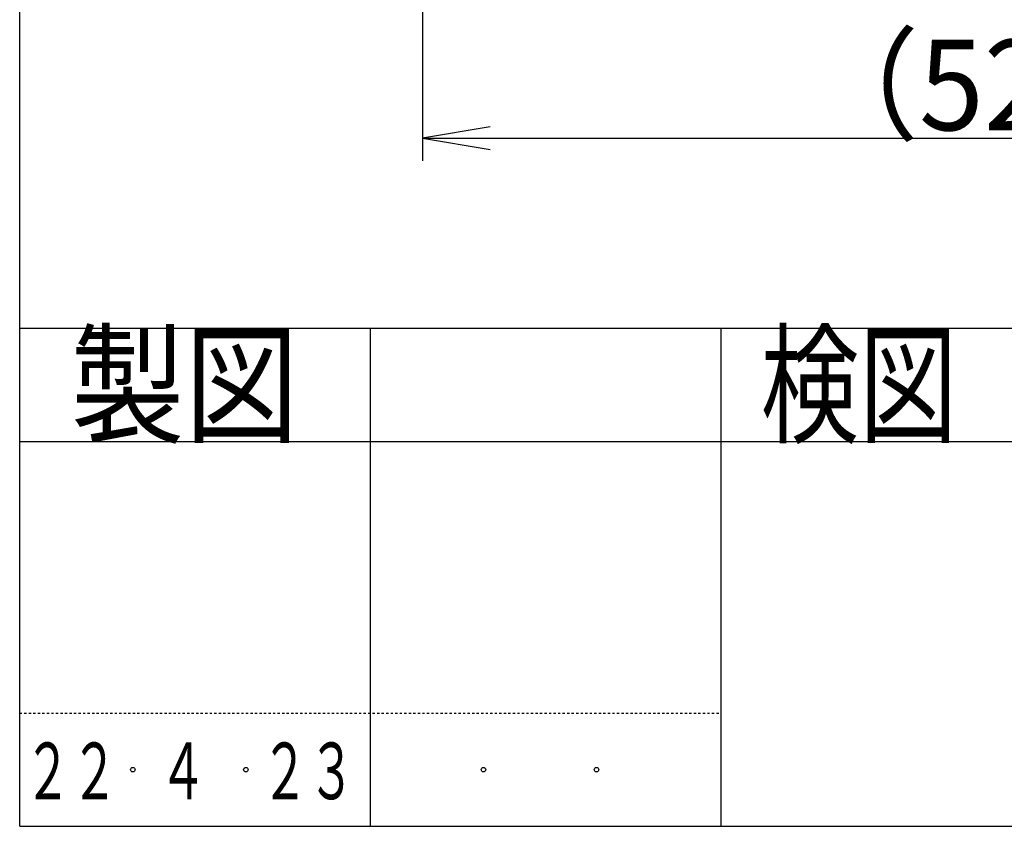
# Model space of a CAD drawing. Extents: x 0 to 2000, y 80 to 2880.
# Drawn here: x 180 to 615, y 80 to 436 of the extents above; entities that cross this region are included whole.
import ezdxf
from ezdxf.enums import TextEntityAlignment as Align

# ---------------------------------------------------------------- set-up
doc = ezdxf.new("R2010")
doc.units = 0
doc.header["$MEASUREMENT"] = 0
doc.linetypes.add('EXLTYPE2', pattern=[2, 1, -1])
doc.layers.get('0').update_dxf_attribs({"linetype": 'CONTINUOUS'})
doc.layers.add('寸法', color=7, linetype='CONTINUOUS')
doc.layers.add('枠', color=7, linetype='CONTINUOUS')
doc.styles.add('EXCADDIM1', font='monotxt', dxfattribs={"width": 0.95, "bigfont": 'extfont'})
doc.styles.add('EXCADSTD', font='monotxt', dxfattribs={"bigfont": 'extfont'})
doc.styles.get("Standard").update_dxf_attribs({"font": 'monotxt', "bigfont": 'extfont'})
doc.dimstyles.get("Standard").update_dxf_attribs({"dimtxt": 0.18, "dimasz": 0.18, "dimexe": 0.18, "dimexo": 0.0625, "dimgap": 0.09, "dimtad": 0, "dimtih": 1, "dimtoh": 1, "dimdec": 4, "dimzin": 0, "dimtxsty": 'STANDARD', "dimcen": 0.09, "dimazin": 3, "dimtfac": 1, "dimtdec": 4, "dimtmove": 0, "dimatfit": 3, "dimtolj": 1, "dimtzin": 0})

# ---------------------------------------------------------------- blocks, each defined once
blk = doc.blocks.new('*D28')
at = {"layer": '寸法', "color": 3, "linetype": 'CONTINUOUS'}
for p, q in [((358.017073, 578.000004), (358.017073, 374)), ((883.017073, 483), (883.017073, 374)), ((388.017073, 389), (358.017073, 384)), ((883.017073, 384), (853.017073, 389)), ((358.017073, 384), (883.017073, 384)), ((358.017073, 384), (388.017073, 379)), ((853.017073, 379), (883.017073, 384))]:
    blk.add_line(p, q, dxfattribs=at)
at = {"layer": '寸法', "color": 2, "linetype": 'CONTINUOUS', "style": 'EXCADSTD', "width": 0.945}
blk.add_text('（525）', height=40, dxfattribs=at).set_placement((620.517073, 387.5), align=Align.CENTER)
blk = doc.blocks.new('_EX_NORM')
at = {"color": 0, "linetype": 'CONTINUOUS'}
for q in [(-1, 0.166667), (-1, 0), (-1, -0.166667)]:
    blk.add_line((0, 0), q, dxfattribs=at)

msp = doc.modelspace()

# ---------------------------------------------------------------- linework, layer by layer
at = {"layer": '枠', "color": 7, "linetype": 'CONTINUOUS'}
for p, q in [((180, 80), (180, 2880)), ((180, 300), (2000, 300)), ((180, 80), (2000, 80))]:
    msp.add_line(p, q, dxfattribs=at)
at = {"layer": '枠', "color": 6, "linetype": 'CONTINUOUS'}
for p, q in [((335, 300), (335, 80)), ((490, 300), (490, 80)), ((180, 250), (750, 250))]:
    msp.add_line(p, q, dxfattribs=at)
at = {"layer": '枠', "color": 6, "linetype": 'EXLTYPE2'}
msp.add_line((180, 130), (490, 130), dxfattribs=at)
at = {"layer": '枠', "color": 6, "linetype": 'CONTINUOUS'}
for centre in [(230, 105), (280, 105), (385, 105), (435, 105)]:
    msp.add_circle(centre, 1, dxfattribs=at)

# ---------------------------------------------------------------- texts
at = {"layer": '枠', "color": 2, "linetype": 'CONTINUOUS', "style": 'EXCADSTD'}
for s, width, p, p2 in [('製図', 1.087059, (202.5, 253.75), (303.326, 253.75)), ('検図', 0.938824, (507.5, 253.75), (594.577, 253.75))]:
    msp.add_text(s, height=42.5, dxfattribs=dict(at, width=width)).set_placement(p, p2, align=Align.FIT)
at = {"layer": '枠', "color": 6, "linetype": 'CONTINUOUS', "style": 'EXCADSTD'}
for s, width, p, p2 in [('２２', 0.75768, (182.044116, 91.950073), (223.382775, 91.950073)), ('４', 0.89208, (241.544116, 91.950073), (262.784116, 91.950073)), ('２３', 0.75768, (286.844116, 91.950073), (328.182775, 91.950073))]:
    msp.add_text(s, height=25, dxfattribs=dict(at, width=width)).set_placement(p, p2, align=Align.FIT)

# ---------------------------------------------------------------- dimensions: what is measured, and where the dimension line sits
at = {"layer": '寸法', "color": 3, "linetype": 'CONTINUOUS'}
dim = msp.add_linear_dim(base=(883.017073, 384), p1=(358.017073, 583.000004), p2=(883.017073, 488), text='（525）', dimstyle='STANDARD', override={"dimtxt": 40, "dimasz": 30, "dimexe": 10, "dimexo": 5, "dimgap": 3.5, "dimtad": 1, "dimjust": 0, "dimtih": 0, "dimtoh": 0, "dimdec": 2, "dimzin": 8, "dimtxsty": 'EXCADDIM1', "dimblk1": '_EX_NORM', "dimblk2": '_EX_NORM', "dimsah": 1, "dimse1": 0, "dimse2": 0, "dimclrd": 3, "dimclre": 3, "dimclrt": 2, "dimtmove": 2}, dxfattribs=at)
dim.commit()
dim.dimension.update_dxf_attribs({"geometry": '*D28', "text_midpoint": (620.517073, 407.5), "dimtype": 160})

doc.saveas('drawing.dxf')
